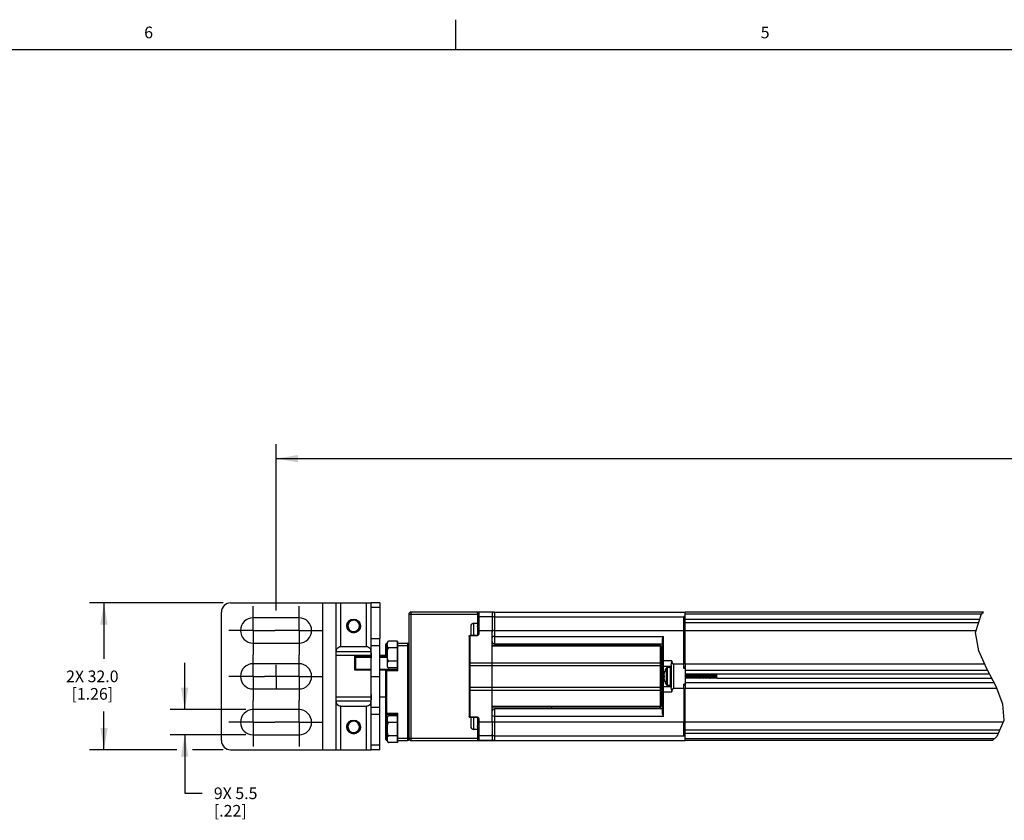
# Model space of a CAD drawing. Units: inches. Extents: x 0.5 to 65.2, y 0.5 to 33.5.
# Drawn here: x 13 to 21.4, y 26.6 to 33.5 of the extents above; entities that cross this region are included whole.
import ezdxf

# ---------------------------------------------------------------- set-up
doc = ezdxf.new("R2010")
doc.units = ezdxf.units.IN
doc.header["$LTSCALE"] = 2.42
doc.header["$MEASUREMENT"] = 0
doc.linetypes.add('CENTER', pattern=[0.6, 0.375, -0.075, 0.075, -0.075])
doc.linetypes.add('HIDDEN', pattern=[0.2, 0.1, -0.1])
doc.layers.get('0').update_dxf_attribs({"linetype": 'CONTINUOUS'})
for name, color, linetype in [('AXIS', 7, 'CONTINUOUS'), ('DEFAULT_2', 7, 'HIDDEN'), ('DRIVEN_DIMS', 7, 'CONTINUOUS')]:
    doc.layers.add(name, color=color, linetype=linetype)
doc.styles.add('TEXTSTYLE_2', font='txt', dxfattribs={"width": 0.8})
doc.dimstyles.new('DIMSTYLE_1', dxfattribs={"dimtxt": 0.1, "dimasz": 0.1875, "dimexe": 0.125, "dimexo": 0.0625, "dimgap": 0.1, "dimtad": 0, "dimtih": 1, "dimtoh": 1, "dimdec": 1, "dimzin": 4, "dimdsep": 46, "dimtxsty": 'STANDARD', "dimblk": '_FILLED', "dimblk1": '_FILLED', "dimblk2": '_FILLED', "dimcen": 0.09, "dimadec": 0, "dimazin": 0, "dimtp": 0.005, "dimtm": 0.005, "dimtfac": 1, "dimtdec": 1, "dimtofl": 0, "dimtmove": 0, "dimatfit": 3, "dimldrblk": '_FILLED', "dimfxl": 1, "dimtolj": 1, "dimtzin": 4, "dimarcsym": 0})

# ---------------------------------------------------------------- blocks, each defined once
blk = doc.blocks.new('_FILLED')
at = {"color": 0, "linetype": 'BYBLOCK'}
blk.add_solid([(0, 0), (-1, 0.167), (-1, -0.167)], dxfattribs=at)
blk = doc.blocks.new('*D17')
at = {"layer": 'DRIVEN_DIMS', "color": 7, "linetype": 'CONTINUOUS'}
for p, q in [((15.1569, 28.3879), (15.1569, 29.8153)), ((33.2913, 28.3879), (33.2913, 29.8153)), ((15.1569, 29.6903), (23.7741, 29.6903)), ((33.2913, 29.6903), (24.6741, 29.6903))]:
    blk.add_line(p, q, dxfattribs=at)
at = {"layer": 'DRIVEN_DIMS', "color": 7, "linetype": 'CONTINUOUS', "xscale": 0.1875, "yscale": 0.1875, "zscale": 0.1875, "rotation": 180}
blk.add_blockref('_FILLED', (15.1569, 29.6903), dxfattribs=at)
at = {"layer": 'DRIVEN_DIMS', "color": 7, "linetype": 'CONTINUOUS', "xscale": 0.1875, "yscale": 0.1875, "zscale": 0.1875}
blk.add_blockref('_FILLED', (33.2913, 29.6903), dxfattribs=at)
at = {"layer": 'DRIVEN_DIMS', "color": 7, "linetype": 'CONTINUOUS', "insert": (24.1741, 29.7403), "char_height": 0.1, "width": 0.7, "attachment_point": 2, "line_spacing_factor": 0.9}
blk.add_mtext('1304.8\\P[51.37]', dxfattribs=at)
blk = doc.blocks.new('*D18')
at = {"layer": 'DRIVEN_DIMS', "color": 7, "linetype": 'CONTINUOUS'}
for p, q in [((14.3733, 27.538), (14.3733, 27.938)), ((14.8976, 27.538), (14.2483, 27.538)), ((14.8976, 27.3215), (14.2483, 27.3215)), ((14.3733, 27.3215), (14.3733, 26.8207)), ((14.3733, 26.8207), (14.5233, 26.8207))]:
    blk.add_line(p, q, dxfattribs=at)
at = {"layer": 'DRIVEN_DIMS', "color": 7, "linetype": 'CONTINUOUS', "xscale": 0.1875, "yscale": 0.1875, "zscale": 0.1875}
for p, rotation in [((14.3733, 27.538), 270), ((14.3733, 27.3215), 90)]:
    blk.add_blockref('_FILLED', p, dxfattribs=dict(at, rotation=rotation))
at = {"layer": 'DRIVEN_DIMS', "color": 7, "linetype": 'CONTINUOUS', "insert": (14.6233, 26.8707), "char_height": 0.1, "width": 0.6, "attachment_point": 1, "line_spacing_factor": 0.9}
blk.add_mtext('9X 5.5\\P[.22]', dxfattribs=at)
blk = doc.blocks.new('*D19')
at = {"layer": 'DRIVEN_DIMS', "color": 7, "linetype": 'CONTINUOUS'}
for p, q in [((14.7046, 28.4533), (13.556, 28.4533)), ((13.681, 28.4533), (13.681, 27.9734)), ((13.681, 27.1935), (13.681, 27.5234)), ((14.3045, 27.1935), (13.556, 27.1935)), ((14.7046, 27.1935), (14.4394, 27.1935))]:
    blk.add_line(p, q, dxfattribs=at)
at = {"layer": 'DRIVEN_DIMS', "color": 7, "linetype": 'CONTINUOUS', "xscale": 0.1875, "yscale": 0.1875, "zscale": 0.1875}
for p, rotation in [((13.681, 28.4533), 90), ((13.681, 27.1935), 270)]:
    blk.add_blockref('_FILLED', p, dxfattribs=dict(at, rotation=rotation))
at = {"layer": 'DRIVEN_DIMS', "color": 7, "linetype": 'CONTINUOUS', "insert": (13.581, 27.8734), "char_height": 0.1, "width": 0.7, "attachment_point": 2, "line_spacing_factor": 0.9}
blk.add_mtext('2X 32.0\\P[1.26]', dxfattribs=at)

msp = doc.modelspace()

# ---------------------------------------------------------------- linework, layer by layer
at = {"color": 7, "linetype": 'CONTINUOUS'}
for p, q in [((16.6996, 33.204), (16.6996, 33.454)), ((43.2033, 33.1948), (0.7971, 33.1948)), ((14.6884, 27.2722), (14.6884, 28.3746)), ((14.7671, 28.4533), (15.9719, 28.4533)), ((15.5585, 27.1935), (15.5585, 28.4533)), ((15.6727, 27.1935), (15.6727, 28.4533)), ((15.712, 28.0793), (15.712, 28.4533)), ((15.9325, 28.0793), (15.9325, 28.4533)), ((15.9719, 28.1474), (15.9719, 28.4533)), ((16.0467, 28.4533), (15.9719, 28.4533)), ((16.0467, 28.414), (15.9719, 28.414)), ((16.0467, 28.4533), (16.0467, 28.1474)), ((16.3144, 27.2722), (16.3144, 28.3746)), ((17.029, 28.3746), (16.3144, 28.3746)), ((16.8929, 28.3743), (16.8908, 28.3736)), ((16.8951, 28.3745), (16.8929, 28.3743)), ((16.8957, 28.3746), (16.8948, 28.3745)), ((16.8951, 28.3745), (16.8948, 28.3745)), ((16.8962, 28.3746), (16.8951, 28.3745)), ((16.8951, 28.3745), (16.8951, 28.1864)), ((16.8974, 28.3746), (16.8957, 28.3746)), ((16.8974, 28.3746), (16.8972, 28.3746)), ((17.029, 28.3746), (17.029, 28.103)), ((18.6668, 28.2165), (18.6668, 28.3746)), ((21.2229, 28.3746), (18.6668, 28.3746)), ((21.2066, 28.3584), (21.2229, 28.3746)), ((16.2947, 28.3549), (16.2947, 27.2821)), ((16.8853, 28.3549), (16.2947, 28.3549)), ((16.8853, 28.3647), (16.8853, 28.258)), ((16.8855, 28.3669), (16.8855, 28.3669)), ((16.8869, 28.3701), (16.8862, 28.369)), ((16.8884, 28.3719), (16.8874, 28.3709)), ((16.8903, 28.3732), (16.889, 28.3724)), ((17.0093, 28.3342), (16.8951, 28.3342)), ((17.029, 28.3342), (18.6549, 28.3342)), ((18.6549, 28.2165), (18.6549, 28.3358)), ((18.6668, 28.3358), (18.6549, 28.3358)), ((18.6668, 28.3155), (18.6549, 28.3155)), ((18.656, 28.3116), (18.6552, 28.313)), ((21.2064, 28.3578), (18.6668, 28.3578)), ((21.1918, 28.3116), (18.6668, 28.3116)), ((21.156, 28.1991), (21.2066, 28.3584)), ((15.7756, 28.2441), (15.7762, 28.2415)), ((15.7762, 28.2415), (15.7796, 28.2336)), ((15.7796, 28.2336), (15.7844, 28.2263)), ((15.7844, 28.2263), (15.7904, 28.22)), ((15.7904, 28.22), (15.7974, 28.2149)), ((15.7974, 28.2149), (15.8052, 28.2112)), ((15.8052, 28.2112), (15.8136, 28.2088)), ((15.8136, 28.2088), (15.8223, 28.2081)), ((15.8192, 28.2084), (15.8219, 28.2081)), ((15.8219, 28.2081), (15.824, 28.2079)), ((15.824, 28.2079), (15.8257, 28.2078)), ((16.8853, 28.2516), (16.8853, 28.18)), ((16.8951, 28.2164), (17.0093, 28.2164)), ((17.0093, 27.4304), (17.0093, 28.2164)), ((17.029, 28.2165), (18.6549, 28.2165)), ((21.1826, 28.2828), (18.6668, 28.2828)), ((16.1963, 28.1241), (16.1234, 28.1241)), ((16.1963, 28.1241), (16.1963, 27.8968)), ((16.1963, 28.1241), (16.2002, 28.1195)), ((16.8124, 28.1648), (16.8124, 27.4821)), ((16.8223, 27.4722), (16.8223, 28.1746)), ((16.8754, 28.1746), (16.8223, 28.1746)), ((16.8754, 28.1709), (16.8223, 28.1709)), ((16.8754, 28.1709), (16.8754, 28.1746)), ((17.029, 28.1666), (18.4797, 28.1666)), ((18.4699, 27.5078), (18.4699, 28.1391)), ((18.4797, 27.4802), (18.4797, 28.1666)), ((21.1831, 28.0413), (21.156, 28.1991)), ((16.0979, 27.9981), (16.0979, 28.099)), ((16.0979, 28.099), (16.1097, 28.099)), ((16.1077, 27.9892), (16.1077, 28.1089)), ((16.1077, 28.1089), (16.1097, 28.1089)), ((16.1963, 28.0673), (16.1234, 28.0673)), ((16.1963, 28.0673), (16.2002, 28.065)), ((16.2002, 27.8726), (16.2002, 28.1195)), ((16.2002, 28.1089), (16.2849, 28.1089)), ((16.2002, 28.0892), (16.2947, 28.0892)), ((16.2849, 28.1089), (16.2849, 27.2722)), ((18.4502, 28.0872), (17.0093, 28.0872)), ((18.4502, 28.0819), (17.0093, 28.0819)), ((17.029, 28.103), (18.4699, 28.103)), ((18.4502, 28.0872), (18.4502, 28.103)), ((18.4502, 28.0872), (18.4502, 27.5596)), ((18.4601, 27.5675), (18.4601, 28.0793)), ((18.4699, 28.0793), (18.4601, 28.0793)), ((21.2523, 27.8886), (21.1831, 28.0413)), ((15.9705, 28.0349), (15.674, 28.0349)), ((15.8321, 27.8764), (15.8321, 27.9972)), ((15.8321, 27.9972), (15.9719, 27.9972)), ((15.841, 27.9892), (15.9719, 27.9892)), ((15.8419, 27.8839), (15.8419, 27.9846)), ((16.0467, 27.9972), (16.0986, 27.9972)), ((16.0467, 27.9892), (16.1077, 27.9892)), ((16.0979, 28.0104), (16.1097, 28.0104)), ((16.1963, 27.9536), (16.1234, 27.9536)), ((16.1963, 27.9536), (16.2002, 27.9559)), ((18.4797, 27.959), (18.5494, 27.959)), ((15.9719, 27.8764), (15.8321, 27.8764)), ((15.9719, 27.8833), (15.841, 27.8833)), ((16.1077, 27.8833), (16.0467, 27.8833)), ((16.0986, 27.8764), (16.0467, 27.8764)), ((16.0979, 27.8727), (16.098, 27.8746)), ((16.0979, 27.2821), (16.0979, 27.8726)), ((16.0979, 27.8726), (16.2002, 27.8726)), ((16.098, 27.8746), (16.0986, 27.8764)), ((16.1077, 27.8833), (16.1052, 27.8827)), ((16.1077, 27.2722), (16.1077, 27.8833)), ((16.2002, 27.8825), (16.1077, 27.8825)), ((16.1963, 27.8968), (16.1234, 27.8968)), ((16.1963, 27.8968), (16.2002, 27.9013)), ((16.8124, 27.9157), (18.4601, 27.9157)), ((16.8223, 27.9406), (18.4502, 27.9406)), ((18.4797, 27.91), (18.5447, 27.91)), ((18.5408, 27.9022), (18.5152, 27.9022)), ((18.5447, 27.8982), (18.5408, 27.9022)), ((18.5408, 27.7447), (18.5408, 27.9022)), ((18.5447, 27.9194), (18.5447, 27.7275)), ((18.6549, 27.9276), (18.5644, 27.9276)), ((18.5644, 27.9276), (18.5644, 27.7193)), ((18.6549, 27.891), (18.6549, 27.9276)), ((18.6668, 27.9028), (18.6549, 27.9028)), ((18.6668, 27.891), (18.6549, 27.891)), ((18.6668, 27.9276), (18.6668, 27.7193)), ((18.6668, 27.8757), (21.2591, 27.8757)), ((21.3322, 27.7368), (21.2523, 27.8886)), ((18.4833, 27.8398), (18.4831, 27.8367)), ((18.4831, 27.8367), (18.4833, 27.8356)), ((18.4833, 27.8112), (18.4831, 27.8102)), ((18.4831, 27.8102), (18.4833, 27.807)), ((18.4836, 27.8427), (18.4833, 27.8398)), ((18.4833, 27.8356), (18.4835, 27.8346)), ((18.4835, 27.8122), (18.4833, 27.8112)), ((18.4833, 27.807), (18.4836, 27.8041)), ((18.4835, 27.8346), (18.4837, 27.8336)), ((18.4837, 27.8132), (18.4835, 27.8122)), ((18.484, 27.8454), (18.4836, 27.8427)), ((18.4836, 27.8041), (18.484, 27.8015)), ((18.4837, 27.8336), (18.484, 27.8326)), ((18.484, 27.8143), (18.4837, 27.8132)), ((18.4845, 27.848), (18.484, 27.8454)), ((18.484, 27.8326), (18.4867, 27.8322)), ((18.4867, 27.8146), (18.484, 27.8143)), ((18.484, 27.8015), (18.4845, 27.7988)), ((18.4851, 27.8508), (18.4845, 27.848)), ((18.4845, 27.7988), (18.4851, 27.796)), ((18.4858, 27.854), (18.4851, 27.8508)), ((18.4851, 27.796), (18.4858, 27.7929)), ((18.4867, 27.8575), (18.4858, 27.854)), ((18.4858, 27.7929), (18.4867, 27.7894)), ((18.4867, 27.8586), (18.4867, 27.8575)), ((18.4867, 27.8322), (18.4867, 27.8234)), ((18.4867, 27.8234), (18.4867, 27.8146)), ((18.4867, 27.7894), (18.4867, 27.7882)), ((21.2772, 27.8411), (18.6668, 27.8411)), ((18.6681, 27.8057), (18.6678, 27.8082)), ((18.9266, 27.8057), (18.9266, 27.8234)), ((18.9384, 27.8057), (18.9384, 27.8411)), ((21.2959, 27.8057), (18.9384, 27.8057)), ((16.8124, 27.7311), (18.4601, 27.7311)), ((16.8223, 27.7062), (18.4502, 27.7062)), ((18.4797, 27.7368), (18.5447, 27.7368)), ((18.5408, 27.7447), (18.5152, 27.7447)), ((18.5447, 27.7486), (18.5408, 27.7447)), ((18.6549, 27.7193), (18.5644, 27.7193)), ((18.6668, 27.7559), (18.6549, 27.7559)), ((18.6549, 27.7193), (18.6549, 27.7559)), ((18.6668, 27.7441), (18.6549, 27.7441)), ((18.6668, 27.7711), (21.3141, 27.7711)), ((21.3914, 27.5857), (21.3322, 27.7368)), ((18.5494, 27.6878), (18.4797, 27.6878)), ((15.9705, 27.612), (15.674, 27.612)), ((15.712, 27.1935), (15.712, 27.5675)), ((15.9325, 27.1935), (15.9325, 27.5675)), ((18.4502, 27.5649), (17.0093, 27.5649)), ((18.4502, 27.5596), (17.0093, 27.5596)), ((17.029, 27.5439), (17.029, 27.2722)), ((18.4699, 27.5439), (17.029, 27.5439)), ((17.5211, 27.5439), (17.5211, 27.5596)), ((18.4502, 27.5439), (18.4502, 27.5596)), ((18.4699, 27.5675), (18.4601, 27.5675)), ((21.4008, 27.4479), (21.3914, 27.5857)), ((15.9719, 27.1935), (15.9719, 27.4995)), ((16.0467, 27.1935), (16.0467, 27.4995)), ((16.0979, 27.5085), (16.2002, 27.5085)), ((16.1077, 27.4986), (16.2002, 27.4986)), ((16.1963, 27.4843), (16.1234, 27.4843)), ((16.1963, 27.4843), (16.1963, 27.257)), ((16.1963, 27.4843), (16.2002, 27.4798)), ((16.2002, 27.2616), (16.2002, 27.5085)), ((16.8223, 27.4759), (16.8754, 27.4759)), ((16.8223, 27.4722), (16.8754, 27.4722)), ((16.8754, 27.4759), (16.8754, 27.4722)), ((16.8853, 27.4668), (16.8853, 27.3952)), ((16.8951, 27.4604), (16.8951, 27.2723)), ((18.4797, 27.4802), (17.029, 27.4802)), ((21.3426, 27.3102), (21.4008, 27.4479)), ((15.7756, 27.378), (15.7762, 27.3754)), ((15.7762, 27.3754), (15.7796, 27.3674)), ((15.7796, 27.3674), (15.7844, 27.3602)), ((16.0979, 27.3707), (16.1097, 27.3707)), ((16.1963, 27.4275), (16.1234, 27.4275)), ((16.1963, 27.4275), (16.2002, 27.4252)), ((16.8853, 27.3888), (16.8853, 27.2821)), ((17.0093, 27.4304), (16.8951, 27.4304)), ((18.6549, 27.4303), (17.029, 27.4303)), ((18.6549, 27.311), (18.6549, 27.4303)), ((18.6668, 27.2722), (18.6668, 27.4303)), ((18.6668, 27.3641), (21.3654, 27.3641)), ((15.7844, 27.3602), (15.7904, 27.3539)), ((15.7904, 27.3539), (15.7974, 27.3488)), ((15.7974, 27.3488), (15.8052, 27.345)), ((15.8052, 27.345), (15.8136, 27.3427)), ((15.8136, 27.3427), (15.8223, 27.3419)), ((15.8192, 27.3422), (15.8219, 27.342)), ((15.8219, 27.342), (15.824, 27.3418)), ((15.824, 27.3418), (15.8257, 27.3417)), ((16.0979, 27.2821), (16.1097, 27.2821)), ((16.1963, 27.3138), (16.1234, 27.3138)), ((16.1963, 27.3138), (16.2002, 27.3161)), ((16.8853, 27.2919), (16.2002, 27.2919)), ((16.8855, 27.2799), (16.8855, 27.2799)), ((16.8869, 27.2768), (16.8862, 27.2779)), ((17.0093, 27.3126), (16.8951, 27.3126)), ((17.029, 27.3126), (18.6549, 27.3126)), ((18.6668, 27.3313), (18.6549, 27.3313)), ((18.6668, 27.311), (18.6549, 27.311)), ((18.6598, 27.3352), (18.6606, 27.3339)), ((18.6608, 27.3336), (18.6606, 27.3339)), ((18.6628, 27.3336), (18.6608, 27.3336)), ((18.6623, 27.3344), (18.6621, 27.3352)), ((18.6628, 27.3336), (18.6623, 27.3344)), ((18.6631, 27.3339), (18.6628, 27.3336)), ((18.6631, 27.3339), (18.6639, 27.3352)), ((18.6668, 27.3352), (21.3532, 27.3352)), ((21.3196, 27.2891), (18.6668, 27.2891)), ((21.3013, 27.2722), (21.3426, 27.3102)), ((14.7671, 27.1935), (15.9719, 27.1935)), ((16.0467, 27.2329), (15.9719, 27.2329)), ((16.0467, 27.1935), (15.9719, 27.1935)), ((16.1097, 27.2722), (16.1077, 27.2722)), ((16.1963, 27.257), (16.1234, 27.257)), ((16.1963, 27.257), (16.2002, 27.2616)), ((16.2002, 27.2722), (16.2849, 27.2722)), ((16.3144, 27.2722), (17.029, 27.2722)), ((16.8884, 27.275), (16.8874, 27.276)), ((16.8903, 27.2736), (16.889, 27.2744)), ((16.8929, 27.2725), (16.8908, 27.2733)), ((16.8951, 27.2723), (16.8929, 27.2725)), ((16.8951, 27.2723), (16.8948, 27.2723)), ((16.8948, 27.2723), (16.8957, 27.2723)), ((16.8951, 27.2723), (16.8966, 27.2723)), ((16.8968, 27.2723), (16.8983, 27.2722)), ((21.3013, 27.2722), (18.6668, 27.2722))]:
    msp.add_line(p, q, dxfattribs=at)
for points in [[(16.8853, 28.3647), (16.8855, 28.3669), (16.8862, 28.369), (16.8874, 28.3709), (16.889, 28.3724), (16.8909, 28.3736), (16.893, 28.3743), (16.8948, 28.3745)], [(15.7732, 28.2637), (15.7752, 28.2732), (15.7789, 28.2821), (15.7844, 28.2903), (15.7913, 28.2972), (15.7995, 28.3027), (15.8087, 28.3066), (15.8185, 28.3086), (15.8285, 28.3088), (15.8385, 28.307), (15.8479, 28.3033), (15.8566, 28.2979), (15.8641, 28.2909), (15.8702, 28.2826), (15.8746, 28.2732), (15.8772, 28.2631)], [(16.8951, 28.3342), (16.8929, 28.3341), (16.8908, 28.3335), (16.889, 28.3327), (16.8874, 28.3316), (16.8862, 28.3303), (16.8855, 28.3288), (16.8853, 28.3273)], [(17.029, 28.3342), (17.0229, 28.3336), (17.0174, 28.3316), (17.013, 28.3285), (17.0102, 28.3246), (17.0093, 28.3203)], [(18.6556, 28.3116), (18.6554, 28.3125), (18.6552, 28.313)], [(15.7665, 28.2384), (15.772, 28.229), (15.7791, 28.221), (15.7874, 28.2146), (15.7966, 28.21), (15.8063, 28.2073), (15.8161, 28.2066), (15.8257, 28.2078)], [(15.7749, 28.2447), (15.7731, 28.2541), (15.7732, 28.2637)], [(15.7749, 28.2447), (15.7755, 28.2431), (15.7762, 28.2415)], [(15.8772, 28.2631), (15.8778, 28.2526), (15.8765, 28.2422), (15.8731, 28.2321), (15.868, 28.2228), (15.8611, 28.2146), (15.8529, 28.2077), (15.8434, 28.2026), (15.8331, 28.1992), (15.8223, 28.1978)], [(16.8951, 28.2164), (16.8929, 28.2163), (16.8908, 28.2157), (16.889, 28.2149), (16.8874, 28.2138), (16.8862, 28.2125), (16.8855, 28.211), (16.8853, 28.2095)], [(17.029, 28.2165), (17.0229, 28.2158), (17.0174, 28.2138), (17.013, 28.2108), (17.0102, 28.2069), (17.0093, 28.2026)], [(16.8124, 28.1648), (16.8126, 28.1668), (16.8132, 28.1686), (16.8142, 28.1704), (16.8155, 28.1719), (16.8171, 28.1732), (16.819, 28.1741), (16.8212, 28.1746), (16.8223, 28.1746)], [(16.8223, 28.1709), (16.8201, 28.1708), (16.818, 28.1703), (16.8161, 28.1696), (16.8146, 28.1686), (16.8134, 28.1675), (16.8127, 28.1661), (16.8124, 28.1648)], [(16.8951, 28.1864), (16.8948, 28.1838), (16.8939, 28.1812), (16.8924, 28.1787), (16.8904, 28.1765), (16.888, 28.1746), (16.8852, 28.173), (16.882, 28.1719), (16.8787, 28.1712), (16.8754, 28.1709)], [(16.8853, 28.18), (16.8852, 28.1797), (16.885, 28.179), (16.8845, 28.1782), (16.8835, 28.1772), (16.8822, 28.1763), (16.8806, 28.1756), (16.8787, 28.175), (16.8767, 28.1747), (16.8754, 28.1746)], [(16.8951, 28.1864), (16.8929, 28.1863), (16.8908, 28.1858), (16.889, 28.185), (16.8874, 28.184), (16.8862, 28.1828), (16.8855, 28.1814), (16.8853, 28.18)], [(17.029, 28.1666), (17.0229, 28.166), (17.0174, 28.1643), (17.013, 28.1616), (17.0102, 28.1582), (17.0093, 28.1545)], [(18.4699, 28.1391), (18.4706, 28.1455), (18.4727, 28.1525), (18.4758, 28.1596), (18.4797, 28.1666)], [(15.6727, 27.9801), (15.6727, 28.0014), (15.673, 28.0201), (15.6741, 28.0363), (15.6766, 28.0499), (15.6809, 28.0609), (15.687, 28.0693), (15.6946, 28.075), (15.7032, 28.0783), (15.712, 28.0793)], [(15.9325, 28.0793), (15.9414, 28.0783), (15.9499, 28.075), (15.9575, 28.0693), (15.9636, 28.0609), (15.9679, 28.0499), (15.9704, 28.0363), (15.9715, 28.0201), (15.9718, 28.0014), (15.9719, 27.9801)], [(18.4601, 28.0774), (18.4596, 28.0788), (18.4582, 28.0801), (18.456, 28.0811), (18.4532, 28.0817), (18.4502, 28.0819)], [(15.841, 27.9892), (15.8393, 27.9922), (15.8371, 27.9946), (15.8346, 27.9962), (15.8321, 27.9972)], [(15.841, 27.9892), (15.8415, 27.9878), (15.8418, 27.9862), (15.8419, 27.9846)], [(16.0986, 27.9972), (16.098, 27.9976), (16.0979, 27.9981)], [(16.0986, 27.9972), (16.0996, 27.9964), (16.1011, 27.9952), (16.103, 27.9936), (16.1052, 27.9916), (16.1077, 27.9892)], [(18.4699, 27.9566), (18.4706, 27.9575), (18.4728, 27.9583), (18.476, 27.9588), (18.4797, 27.959)], [(18.5447, 27.9194), (18.5454, 27.9246), (18.5471, 27.931), (18.5491, 27.9383), (18.5503, 27.9459), (18.5503, 27.9528), (18.5494, 27.959)], [(18.5494, 27.959), (18.5504, 27.9544), (18.5515, 27.9503), (18.5525, 27.9466), (18.5536, 27.9433), (18.5546, 27.9403), (18.5557, 27.9376), (18.5569, 27.9351), (18.5581, 27.9328), (18.5594, 27.9309), (18.5608, 27.9293), (18.5625, 27.928), (18.5644, 27.9276)], [(15.8321, 27.8764), (15.8346, 27.8788), (15.8371, 27.8808), (15.8393, 27.8824), (15.841, 27.8833)], [(15.8419, 27.8839), (15.8418, 27.8837), (15.8415, 27.8835), (15.841, 27.8833)], [(16.1052, 27.8827), (16.103, 27.8817), (16.1011, 27.8802), (16.0996, 27.8785), (16.0986, 27.8764)], [(16.8223, 27.9406), (16.8201, 27.9406), (16.818, 27.9404), (16.8161, 27.9402), (16.8146, 27.9399), (16.8134, 27.9395), (16.8127, 27.939), (16.8124, 27.9386)], [(18.4601, 27.9386), (18.4596, 27.9392), (18.4582, 27.9398), (18.456, 27.9402), (18.4533, 27.9405), (18.4502, 27.9406)], [(18.6678, 27.8082), (18.6673, 27.8137), (18.6668, 27.8197)], [(18.6731, 27.8159), (18.6722, 27.831), (18.6717, 27.8383), (18.6715, 27.8411)], [(18.6738, 27.8057), (18.6736, 27.8084), (18.6731, 27.8159)], [(18.6758, 27.8057), (18.6754, 27.8121), (18.6749, 27.8191), (18.6744, 27.8262), (18.674, 27.8332), (18.6735, 27.8398), (18.6734, 27.8411)], [(18.6802, 27.8305), (18.6797, 27.8363), (18.6792, 27.8411)], [(18.6826, 27.8057), (18.6824, 27.8071), (18.6819, 27.8124), (18.6813, 27.8183), (18.6802, 27.8305)], [(18.6815, 27.8305), (18.681, 27.8363), (18.6805, 27.8411)], [(18.6839, 27.8057), (18.6837, 27.8071), (18.6832, 27.8124), (18.6826, 27.8183), (18.6815, 27.8305)], [(18.6872, 27.8411), (18.6875, 27.8376), (18.688, 27.8303), (18.6889, 27.8153)], [(18.6889, 27.8153), (18.6894, 27.8079), (18.6896, 27.8057)], [(18.6909, 27.8158), (18.6899, 27.831), (18.6894, 27.8383), (18.6892, 27.8411)], [(18.6916, 27.8057), (18.6914, 27.8085), (18.6909, 27.8158)], [(18.6972, 27.8169), (18.6961, 27.8291), (18.6956, 27.835), (18.695, 27.8403), (18.6949, 27.8411)], [(18.6985, 27.8169), (18.6974, 27.8291), (18.6969, 27.835), (18.6963, 27.8403), (18.6962, 27.8411)], [(18.6983, 27.8057), (18.6983, 27.8059), (18.6977, 27.8111), (18.6972, 27.8169)], [(18.6996, 27.8057), (18.6996, 27.8059), (18.699, 27.8111), (18.6985, 27.8169)], [(18.703, 27.8411), (18.7032, 27.8385), (18.7037, 27.831)], [(18.7037, 27.831), (18.7046, 27.8158), (18.7051, 27.8085), (18.7053, 27.8057)], [(18.7066, 27.8158), (18.7056, 27.831), (18.7051, 27.8383), (18.7049, 27.8411)], [(18.7073, 27.8057), (18.7071, 27.8085), (18.7066, 27.8158)], [(18.7141, 27.8057), (18.7136, 27.8099), (18.7131, 27.8156), (18.7125, 27.8216), (18.712, 27.8278), (18.7114, 27.8337), (18.7109, 27.8391), (18.7106, 27.8411)], [(18.7154, 27.8057), (18.7149, 27.8099), (18.7144, 27.8156), (18.7138, 27.8216), (18.7133, 27.8278), (18.7127, 27.8337), (18.7122, 27.8391), (18.7119, 27.8411)], [(18.7187, 27.8411), (18.7189, 27.8383), (18.7194, 27.831)], [(18.7194, 27.831), (18.7204, 27.8158), (18.7209, 27.8085), (18.7211, 27.8057)], [(18.7224, 27.8158), (18.7214, 27.831), (18.7209, 27.8383), (18.7207, 27.8411)], [(18.7231, 27.8057), (18.7229, 27.8085), (18.7224, 27.8158)], [(18.7298, 27.8057), (18.7295, 27.8087), (18.7289, 27.8142), (18.7284, 27.8202), (18.7278, 27.8264), (18.7273, 27.8324), (18.7268, 27.8379), (18.7264, 27.8411)], [(18.7311, 27.8057), (18.7308, 27.8087), (18.7302, 27.8142), (18.7297, 27.8202), (18.7291, 27.8264), (18.7286, 27.8324), (18.7281, 27.8379), (18.7277, 27.8411)], [(18.7345, 27.8411), (18.7347, 27.8383), (18.7352, 27.8308)], [(18.7352, 27.8308), (18.7361, 27.8157), (18.7366, 27.8085), (18.7368, 27.8057)], [(18.7381, 27.8158), (18.7371, 27.831), (18.7366, 27.8383), (18.7364, 27.8411)], [(18.7388, 27.8057), (18.7386, 27.8085), (18.7381, 27.8158)], [(18.7456, 27.8057), (18.7454, 27.8075), (18.7448, 27.8129), (18.7443, 27.8188), (18.7437, 27.8249), (18.7432, 27.831), (18.7426, 27.8367), (18.7421, 27.8411)], [(18.7469, 27.8057), (18.7467, 27.8075), (18.7461, 27.8129), (18.7456, 27.8188), (18.745, 27.8249), (18.7445, 27.831), (18.7439, 27.8367), (18.7434, 27.8411)], [(18.7502, 27.8411), (18.7504, 27.8382), (18.7509, 27.8308)], [(18.7509, 27.8308), (18.7519, 27.8157), (18.7524, 27.8084), (18.7526, 27.8057)], [(18.7539, 27.8158), (18.7529, 27.831), (18.7524, 27.8383), (18.7522, 27.8411)], [(18.7546, 27.8057), (18.7543, 27.8085), (18.7539, 27.8158)], [(18.7601, 27.8174), (18.759, 27.8296), (18.7585, 27.8355), (18.758, 27.8407), (18.7579, 27.8411)], [(18.7614, 27.8174), (18.7603, 27.8296), (18.7598, 27.8355), (18.7593, 27.8407), (18.7592, 27.8411)], [(18.7613, 27.8057), (18.7612, 27.8063), (18.7607, 27.8116), (18.7601, 27.8174)], [(18.7626, 27.8057), (18.7625, 27.8063), (18.762, 27.8116), (18.7614, 27.8174)], [(18.766, 27.8411), (18.7662, 27.8384), (18.7667, 27.8311), (18.7676, 27.816)], [(18.7676, 27.816), (18.7681, 27.8086), (18.7683, 27.8057)], [(18.7696, 27.8158), (18.7686, 27.831), (18.7681, 27.8383), (18.7679, 27.8411)], [(18.7703, 27.8057), (18.7701, 27.8085), (18.7696, 27.8158)], [(18.7771, 27.8057), (18.7766, 27.8103), (18.776, 27.8161), (18.7755, 27.8221), (18.7749, 27.8283), (18.7744, 27.8342), (18.7738, 27.8396), (18.7736, 27.8411)], [(18.7784, 27.8057), (18.7779, 27.8103), (18.7773, 27.8161), (18.7768, 27.8221), (18.7762, 27.8283), (18.7757, 27.8342), (18.7751, 27.8396), (18.7749, 27.8411)], [(18.7817, 27.8411), (18.7819, 27.8384), (18.7824, 27.8311), (18.7834, 27.8161)], [(18.7834, 27.8161), (18.7839, 27.8086), (18.7841, 27.8057)], [(18.7854, 27.8158), (18.7844, 27.831), (18.7839, 27.8383), (18.7837, 27.8411)], [(18.786, 27.8057), (18.7858, 27.8085), (18.7854, 27.8158)], [(18.7928, 27.8057), (18.7924, 27.8091), (18.7919, 27.8147), (18.7913, 27.8207), (18.7908, 27.8269), (18.7902, 27.8328), (18.7897, 27.8384), (18.7894, 27.8411)], [(18.7941, 27.8057), (18.7937, 27.8091), (18.7932, 27.8147), (18.7926, 27.8207), (18.7921, 27.8269), (18.7915, 27.8328), (18.791, 27.8384), (18.7907, 27.8411)], [(18.7975, 27.8411), (18.7977, 27.8383), (18.7981, 27.831)], [(18.7981, 27.831), (18.7991, 27.8158), (18.7996, 27.8085), (18.7998, 27.8057)], [(18.8011, 27.8158), (18.8001, 27.831), (18.7996, 27.8383), (18.7994, 27.8411)], [(18.8018, 27.8057), (18.8016, 27.8085), (18.8011, 27.8158)], [(18.8086, 27.8057), (18.8083, 27.8079), (18.8078, 27.8134), (18.8072, 27.8193), (18.8067, 27.8255), (18.8061, 27.8315), (18.8056, 27.8372), (18.8051, 27.8411)], [(18.8099, 27.8057), (18.8096, 27.8079), (18.8091, 27.8134), (18.8085, 27.8193), (18.808, 27.8255), (18.8074, 27.8315), (18.8069, 27.8372), (18.8064, 27.8411)], [(18.8132, 27.8411), (18.8134, 27.8383), (18.8139, 27.831), (18.8149, 27.8159)], [(18.8149, 27.8159), (18.8154, 27.8084), (18.8156, 27.8057)], [(18.8168, 27.8158), (18.8159, 27.831), (18.8154, 27.8383), (18.8152, 27.8411)], [(18.8175, 27.8057), (18.8173, 27.8085), (18.8168, 27.8158)], [(18.822, 27.8301), (18.8214, 27.8359), (18.8209, 27.8411), (18.8209, 27.8411)], [(18.8243, 27.8057), (18.8242, 27.8067), (18.8236, 27.8121), (18.8231, 27.8179), (18.822, 27.8301)], [(18.8233, 27.8301), (18.8227, 27.8359), (18.8222, 27.8411), (18.8222, 27.8411)], [(18.8256, 27.8057), (18.8255, 27.8067), (18.8249, 27.8121), (18.8244, 27.8179), (18.8233, 27.8301)], [(18.8289, 27.8411), (18.8291, 27.8385), (18.8296, 27.831)], [(18.8296, 27.831), (18.8306, 27.8158), (18.8311, 27.8084), (18.8313, 27.8057)], [(18.8326, 27.8158), (18.8316, 27.831), (18.8311, 27.8383), (18.8309, 27.8411)], [(18.8333, 27.8057), (18.8331, 27.8085), (18.8326, 27.8158)], [(18.839, 27.8165), (18.8379, 27.8288), (18.8373, 27.8346), (18.8368, 27.84), (18.8366, 27.8411)], [(18.8403, 27.8165), (18.8392, 27.8288), (18.8386, 27.8346), (18.8381, 27.84), (18.8379, 27.8411)], [(18.84, 27.8057), (18.8395, 27.8108), (18.839, 27.8165)], [(18.8413, 27.8057), (18.8408, 27.8108), (18.8403, 27.8165)], [(18.8447, 27.8411), (18.8449, 27.8384), (18.8454, 27.831)], [(18.8454, 27.831), (18.8464, 27.8159), (18.8469, 27.8086), (18.8471, 27.8057)], [(18.8483, 27.8158), (18.8474, 27.831), (18.8469, 27.8383), (18.8467, 27.8411)], [(18.849, 27.8057), (18.8488, 27.8085), (18.8483, 27.8158)], [(18.8558, 27.8057), (18.8554, 27.8095), (18.8548, 27.8152), (18.8543, 27.8212), (18.8537, 27.8274), (18.8532, 27.8333), (18.8526, 27.8388), (18.8524, 27.8411)], [(18.8571, 27.8057), (18.8567, 27.8095), (18.8561, 27.8152), (18.8556, 27.8212), (18.855, 27.8274), (18.8545, 27.8333), (18.8539, 27.8388), (18.8537, 27.8411)], [(18.8604, 27.8411), (18.8606, 27.8383), (18.8611, 27.8309)], [(18.8611, 27.8309), (18.8621, 27.8158), (18.8626, 27.8086), (18.8628, 27.8057)], [(18.8641, 27.8158), (18.8631, 27.831), (18.8626, 27.8383), (18.8624, 27.8411)], [(18.8648, 27.8057), (18.8646, 27.8085), (18.8641, 27.8158)], [(18.8716, 27.8057), (18.8713, 27.8083), (18.8707, 27.8138), (18.8702, 27.8198), (18.8696, 27.826), (18.8691, 27.832), (18.8685, 27.8376), (18.8681, 27.8411)], [(18.8729, 27.8057), (18.8726, 27.8083), (18.872, 27.8138), (18.8715, 27.8198), (18.8709, 27.826), (18.8704, 27.832), (18.8698, 27.8376), (18.8694, 27.8411)], [(18.8762, 27.8411), (18.8764, 27.8383), (18.8769, 27.831)], [(18.8769, 27.831), (18.8779, 27.8158), (18.8784, 27.8085), (18.8786, 27.8057)], [(18.8798, 27.8158), (18.8789, 27.831), (18.8784, 27.8383), (18.8782, 27.8411)], [(18.8805, 27.8057), (18.8803, 27.8085), (18.8798, 27.8158)], [(18.8873, 27.8057), (18.8871, 27.8072), (18.8866, 27.8125), (18.886, 27.8184), (18.8855, 27.8246), (18.8849, 27.8306), (18.8844, 27.8364), (18.8839, 27.8411)], [(18.8886, 27.8057), (18.8884, 27.8072), (18.8879, 27.8125), (18.8873, 27.8184), (18.8868, 27.8246), (18.8862, 27.8306), (18.8857, 27.8364), (18.8852, 27.8411)], [(18.8919, 27.8411), (18.8921, 27.8383), (18.8926, 27.831)], [(18.8926, 27.831), (18.8936, 27.8159), (18.8941, 27.8085), (18.8943, 27.8057)], [(18.8956, 27.8158), (18.8946, 27.831), (18.8941, 27.8383), (18.8939, 27.8411)], [(18.8963, 27.8057), (18.8961, 27.8085), (18.8956, 27.8158)], [(18.9019, 27.817), (18.9008, 27.8293), (18.9003, 27.8351), (18.8997, 27.8404), (18.8996, 27.8411)], [(18.9032, 27.817), (18.9021, 27.8293), (18.9016, 27.8351), (18.901, 27.8404), (18.9009, 27.8411)], [(18.903, 27.8057), (18.903, 27.806), (18.9025, 27.8112), (18.9019, 27.817)], [(18.9043, 27.8057), (18.9043, 27.806), (18.9038, 27.8112), (18.9032, 27.817)], [(18.9077, 27.8411), (18.9079, 27.8384), (18.9084, 27.8312), (18.9093, 27.8161)], [(18.9093, 27.8161), (18.9098, 27.8087), (18.9101, 27.8057)], [(18.9113, 27.8158), (18.9104, 27.831), (18.9099, 27.8383), (18.9097, 27.8411)], [(18.912, 27.8057), (18.9118, 27.8085), (18.9113, 27.8158)], [(18.9188, 27.8057), (18.9183, 27.81), (18.9178, 27.8157), (18.9172, 27.8217), (18.9167, 27.8279), (18.9161, 27.8338), (18.9156, 27.8392), (18.9154, 27.8411)], [(18.9201, 27.8057), (18.9196, 27.81), (18.9191, 27.8157), (18.9185, 27.8217), (18.918, 27.8279), (18.9174, 27.8338), (18.9169, 27.8392), (18.9167, 27.8411)], [(18.9251, 27.8158), (18.9241, 27.831), (18.9236, 27.8384), (18.9234, 27.8411)], [(18.9258, 27.8057), (18.9256, 27.8085), (18.9251, 27.8158)], [(18.9254, 27.8411), (18.9256, 27.8388), (18.9261, 27.8313), (18.9266, 27.8234)], [(18.9266, 27.8234), (18.9278, 27.816), (18.9289, 27.8093), (18.9297, 27.8057)], [(18.9345, 27.8057), (18.9341, 27.8094), (18.9336, 27.815), (18.933, 27.821), (18.9325, 27.8271), (18.932, 27.8331), (18.9314, 27.8385), (18.9311, 27.8411)], [(18.9347, 27.8169), (18.9337, 27.8288), (18.9331, 27.8346), (18.9326, 27.8398), (18.9324, 27.8411)], [(18.9344, 27.8411), (18.9344, 27.8399), (18.9348, 27.834)], [(18.9358, 27.8057), (18.9358, 27.8061), (18.9353, 27.8112), (18.9347, 27.8169)], [(18.9348, 27.834), (18.9354, 27.8218), (18.9357, 27.8157), (18.9361, 27.81), (18.9364, 27.8057)], [(16.8223, 27.7062), (16.8201, 27.7063), (16.818, 27.7064), (16.8161, 27.7067), (16.8146, 27.707), (16.8134, 27.7074), (16.8127, 27.7078), (16.8124, 27.7083)], [(18.4601, 27.7083), (18.4596, 27.7076), (18.4582, 27.7071), (18.456, 27.7066), (18.4533, 27.7063), (18.4502, 27.7062)], [(18.5494, 27.6878), (18.5503, 27.6941), (18.5503, 27.7013), (18.549, 27.7088), (18.547, 27.716), (18.5454, 27.7223), (18.5447, 27.7275)], [(18.5644, 27.7193), (18.5624, 27.7187), (18.5605, 27.7173), (18.5589, 27.7153), (18.5575, 27.713), (18.5562, 27.7103), (18.555, 27.7074), (18.5538, 27.7041), (18.5526, 27.7006), (18.5515, 27.6967), (18.5504, 27.6925), (18.5494, 27.6878)], [(15.712, 27.5675), (15.7032, 27.5686), (15.6946, 27.5718), (15.687, 27.5776), (15.6809, 27.5859), (15.6766, 27.597), (15.6741, 27.6106), (15.673, 27.6267), (15.6727, 27.6454), (15.6727, 27.6668)], [(15.9719, 27.6668), (15.9718, 27.6454), (15.9715, 27.6267), (15.9704, 27.6106), (15.9679, 27.597), (15.9636, 27.5859), (15.9575, 27.5776), (15.9499, 27.5718), (15.9414, 27.5686), (15.9325, 27.5675)], [(18.4699, 27.6902), (18.4706, 27.6893), (18.4728, 27.6885), (18.476, 27.688), (18.4797, 27.6878)], [(18.4601, 27.5695), (18.4596, 27.5681), (18.4582, 27.5668), (18.456, 27.5658), (18.4532, 27.5651), (18.4502, 27.5649)], [(16.8124, 27.4821), (16.8126, 27.4801), (16.8132, 27.4782), (16.8142, 27.4765), (16.8155, 27.4749), (16.8171, 27.4737), (16.819, 27.4727), (16.8212, 27.4723), (16.8223, 27.4722)], [(16.8223, 27.4759), (16.8201, 27.4761), (16.818, 27.4765), (16.8161, 27.4772), (16.8146, 27.4782), (16.8134, 27.4794), (16.8127, 27.4807), (16.8124, 27.4821)], [(16.8754, 27.4759), (16.8787, 27.4757), (16.882, 27.475), (16.8852, 27.4738), (16.888, 27.4723), (16.8904, 27.4704), (16.8924, 27.4682), (16.8939, 27.4657), (16.8948, 27.4631), (16.8951, 27.4604)], [(16.8754, 27.4722), (16.8766, 27.4722), (16.8786, 27.4719), (16.8805, 27.4713), (16.8821, 27.4705), (16.8835, 27.4696), (16.8844, 27.4687), (16.885, 27.4678), (16.8852, 27.4672), (16.8853, 27.4668)], [(16.8951, 27.4604), (16.8929, 27.4606), (16.8908, 27.4611), (16.889, 27.4618), (16.8874, 27.4628), (16.8862, 27.4641), (16.8855, 27.4654), (16.8853, 27.4668)], [(17.029, 27.4802), (17.0229, 27.4808), (17.0174, 27.4825), (17.013, 27.4852), (17.0102, 27.4886), (17.0093, 27.4924)], [(18.4797, 27.4802), (18.4758, 27.4873), (18.4727, 27.4944), (18.4706, 27.5013), (18.4699, 27.5078)], [(15.7665, 27.3722), (15.772, 27.3629), (15.7791, 27.3549), (15.7874, 27.3485), (15.7966, 27.3439), (15.8063, 27.3412), (15.8161, 27.3405), (15.8257, 27.3417)], [(15.7749, 27.3786), (15.7731, 27.388), (15.7732, 27.3976)], [(15.7732, 27.3976), (15.7752, 27.407), (15.7789, 27.416), (15.7844, 27.4241), (15.7913, 27.4311), (15.7995, 27.4366), (15.8087, 27.4404), (15.8185, 27.4425), (15.8285, 27.4426), (15.8385, 27.4409), (15.8479, 27.4372), (15.8566, 27.4318), (15.8641, 27.4248), (15.8702, 27.4164), (15.8746, 27.407), (15.8772, 27.3969)], [(15.7749, 27.3786), (15.7755, 27.377), (15.7762, 27.3754)], [(15.8772, 27.3969), (15.8778, 27.3865), (15.8765, 27.376), (15.8731, 27.366), (15.868, 27.3567), (15.8611, 27.3484), (15.8529, 27.3416), (15.8434, 27.3364), (15.8331, 27.3331), (15.8223, 27.3317)], [(16.8951, 27.4304), (16.8929, 27.4306), (16.8908, 27.4311), (16.889, 27.4319), (16.8874, 27.433), (16.8862, 27.4343), (16.8855, 27.4358), (16.8853, 27.4374)], [(17.029, 27.4303), (17.0229, 27.431), (17.0174, 27.433), (17.013, 27.4361), (17.0102, 27.44), (17.0093, 27.4443)], [(16.8951, 27.3126), (16.8929, 27.3128), (16.8908, 27.3133), (16.889, 27.3141), (16.8874, 27.3152), (16.8862, 27.3166), (16.8855, 27.318), (16.8853, 27.3196)], [(16.8853, 27.2821), (16.8855, 27.2799), (16.8862, 27.2778), (16.8874, 27.276), (16.889, 27.2744), (16.8909, 27.2732), (16.893, 27.2725), (16.8948, 27.2723)], [(17.029, 27.3126), (17.0229, 27.3133), (17.0174, 27.3153), (17.013, 27.3183), (17.0102, 27.3222), (17.0093, 27.3265)], [(18.6606, 27.3339), (18.6604, 27.3344), (18.6602, 27.3352)], [(16.8957, 27.2723), (16.8973, 27.2722), (16.8983, 27.2722)]]:
    msp.add_lwpolyline(points, dxfattribs=at)
for centre in [(15.8223, 28.2565), (15.8223, 27.3904)]:
    msp.add_circle(centre, 0.0587, dxfattribs=at)
for centre, radius, start, end in [((14.7671, 28.3746), 0.0787, 90, 180), ((16.3144, 28.3549), 0.0197, 90, 180), ((17.029, 28.3549), 0.0197, 90, 180), ((15.8223, 28.2565), 0.0488, 274.07392, 193.92608), ((17.029, 28.1226), 0.0197, 180, 270), ((16.1077, 28.099), 0.00984, 90, 180), ((16.2849, 28.099), 0.00984, 0, 90), ((18.4502, 28.0774), 0.00984, 0, 90), ((16.1077, 27.8726), 0.00984, 90, 180), ((18.4797, 27.9199), 0.00984, 180, 270), ((18.6077, 27.8234), 0.126, 144.1117, 163.77819), ((18.6077, 27.8234), 0.126, 196.22181, 215.8883), ((18.4797, 27.727), 0.00984, 90, 180), ((17.029, 27.5242), 0.0197, 90, 180), ((18.4502, 27.5695), 0.00984, 270, 360), ((16.1077, 27.5085), 0.00984, 180, 270), ((15.8223, 27.3904), 0.0488, 274.07392, 193.92608), ((16.1077, 27.2821), 0.00984, 180, 270), ((16.2849, 27.2821), 0.00984, 270, 360), ((16.3144, 27.2919), 0.0197, 180, 270), ((17.029, 27.2919), 0.0197, 180, 270), ((14.7671, 27.2722), 0.0787, 180, 270)]:
    msp.add_arc(centre, radius, start, end, dxfattribs=at)
at = {"layer": 'AXIS', "color": 7, "linetype": 'CENTER'}
for p, q in [((14.9601, 28.2171), (14.9601, 28.4254)), ((15.3538, 28.2171), (15.3538, 28.4254)), ((14.9601, 28.2171), (14.7518, 28.2171)), ((14.9601, 28.2171), (14.9601, 28.0089)), ((14.9601, 28.2171), (15.1455, 28.2171)), ((15.3538, 28.2171), (15.1455, 28.2171)), ((15.3538, 28.2171), (15.3538, 28.0089)), ((15.3538, 28.2171), (15.562, 28.2171)), ((14.9601, 27.8234), (14.9601, 28.0089)), ((15.3538, 27.8234), (15.3538, 28.0089)), ((15.1569, 27.8234), (15.1569, 27.9234)), ((14.9601, 27.8234), (14.7518, 27.8234)), ((14.9601, 27.8234), (14.9601, 27.6152)), ((14.9601, 27.8234), (15.0569, 27.8234)), ((15.1455, 27.8234), (15.0569, 27.8234)), ((15.3538, 27.8234), (15.1455, 27.8234)), ((15.1569, 27.8234), (15.1569, 27.7234)), ((15.3538, 27.8234), (15.3538, 27.6152)), ((15.3538, 27.8234), (15.562, 27.8234)), ((14.9601, 27.4297), (14.9601, 27.6152)), ((15.3538, 27.4297), (15.3538, 27.6152)), ((14.9601, 27.4297), (14.7518, 27.4297)), ((14.9601, 27.4297), (14.9601, 27.2215)), ((14.9601, 27.4297), (15.1455, 27.4297)), ((15.3538, 27.4297), (15.1455, 27.4297)), ((15.3538, 27.4297), (15.3538, 27.2215)), ((15.3538, 27.4297), (15.562, 27.4297))]:
    msp.add_line(p, q, dxfattribs=at)
at = {"layer": 'AXIS', "color": 7, "linetype": 'CONTINUOUS'}
for p, q in [((17.0093, 28.3746), (17.0093, 28.2164)), ((17.029, 28.3746), (18.6668, 28.3746)), ((15.3538, 28.3254), (14.9601, 28.3254)), ((18.6668, 28.3116), (18.6549, 28.3116)), ((18.6668, 27.9276), (18.6668, 28.3116)), ((16.8262, 28.2506), (16.8262, 28.1746)), ((16.8538, 28.1746), (16.8538, 28.2781)), ((16.8853, 28.2781), (16.8538, 28.2781)), ((16.8853, 28.2467), (16.8853, 28.258)), ((18.6668, 28.2828), (18.6549, 28.2828)), ((18.6549, 27.9276), (18.6549, 28.2165)), ((18.6549, 28.2165), (21.1615, 28.2165)), ((15.9719, 27.4995), (15.9719, 28.1474)), ((15.9719, 28.1474), (16.0467, 28.1474)), ((16.0467, 27.4995), (16.0467, 28.1474)), ((14.9601, 28.1089), (15.3538, 28.1089)), ((15.712, 28.0793), (15.9325, 28.0793)), ((15.9719, 28.0885), (16.0467, 28.0885)), ((16.1097, 28.025), (16.1097, 28.1089)), ((15.9719, 28.0026), (15.6727, 28.0026)), ((16.0979, 28.0026), (16.0467, 28.0026)), ((16.1097, 27.9959), (16.1097, 27.912)), ((18.6668, 27.98), (18.6549, 27.98)), ((15.3538, 27.9317), (14.9601, 27.9317)), ((18.5056, 27.7496), (18.5056, 27.8973)), ((18.5152, 27.9022), (18.5408, 27.9022)), ((18.5152, 27.7447), (18.5152, 27.9022)), ((21.2346, 27.9276), (18.6668, 27.9276)), ((15.9719, 27.8234), (16.0467, 27.8234)), ((14.9601, 27.7152), (15.3538, 27.7152)), ((18.5152, 27.7447), (18.5408, 27.7447)), ((18.6549, 27.7193), (18.6549, 27.4303)), ((21.339, 27.7193), (18.6668, 27.7193)), ((18.6668, 27.3352), (18.6668, 27.7193)), ((15.9719, 27.6443), (15.6727, 27.6443)), ((16.0979, 27.6443), (16.0467, 27.6443)), ((18.6668, 27.6668), (18.6549, 27.6668)), ((15.3538, 27.538), (14.9601, 27.538)), ((15.712, 27.5675), (15.9325, 27.5675)), ((15.9719, 27.5584), (16.0467, 27.5584)), ((15.9719, 27.4995), (16.0467, 27.4995)), ((16.1097, 27.3852), (16.1097, 27.4691)), ((16.8262, 27.4722), (16.8262, 27.3963)), ((16.8538, 27.3687), (16.8538, 27.4722)), ((16.8853, 27.3687), (16.8538, 27.3687)), ((16.8853, 27.3888), (16.8853, 27.4002)), ((17.0093, 27.4304), (17.0093, 27.2722)), ((21.3933, 27.4303), (18.6549, 27.4303)), ((18.6668, 27.3641), (18.6549, 27.3641)), ((14.9601, 27.3215), (15.3538, 27.3215)), ((16.1097, 27.3561), (16.1097, 27.2722)), ((18.6668, 27.3352), (18.6549, 27.3352)), ((18.6608, 27.3336), (18.6628, 27.3336)), ((17.0093, 27.2722), (16.8983, 27.2722)), ((17.029, 27.2722), (18.6668, 27.2722))]:
    msp.add_line(p, q, dxfattribs=at)
for points in [[(16.1178, 28.1223), (16.1167, 28.1217), (16.1158, 28.1209), (16.1148, 28.1201), (16.114, 28.1192), (16.1132, 28.1182), (16.1125, 28.117), (16.1118, 28.1157), (16.1112, 28.1142), (16.1108, 28.1126), (16.1104, 28.1109), (16.1101, 28.109)], [(16.1203, 28.1234), (16.119, 28.1229), (16.1178, 28.1223)], [(16.1234, 28.1241), (16.1218, 28.1238), (16.1203, 28.1234)], [(16.1101, 28.109), (16.1099, 28.1068), (16.1097, 28.1045), (16.1097, 28.1018), (16.1097, 28.0989), (16.1097, 28.0957)], [(16.1097, 28.0923), (16.1097, 28.0891), (16.1098, 28.0861), (16.11, 28.0835), (16.1103, 28.0811), (16.1107, 28.079), (16.1113, 28.0771), (16.112, 28.0754), (16.1128, 28.0739), (16.1137, 28.0725), (16.1147, 28.0713), (16.1159, 28.0703), (16.1173, 28.0693), (16.1191, 28.0684), (16.1211, 28.0677), (16.1234, 28.0673)], [(16.1234, 28.0673), (16.1218, 28.0668), (16.1203, 28.066), (16.119, 28.065), (16.1178, 28.0638), (16.1168, 28.0625), (16.1158, 28.061), (16.1149, 28.0593), (16.114, 28.0575), (16.1132, 28.0554), (16.1125, 28.053), (16.1118, 28.0504), (16.1112, 28.0475), (16.1107, 28.0442), (16.1104, 28.0407), (16.1101, 28.0369), (16.1099, 28.0327), (16.1097, 28.0279), (16.1097, 28.0226), (16.1097, 28.0167), (16.1097, 28.0038)], [(16.1097, 28.0038), (16.1097, 27.9972), (16.1098, 27.9913), (16.11, 27.986), (16.1103, 27.9813), (16.1107, 27.9771), (16.1113, 27.9732), (16.112, 27.9698), (16.1128, 27.9667), (16.1137, 27.964), (16.1148, 27.9617), (16.116, 27.9596), (16.1174, 27.9576), (16.1191, 27.9558), (16.1211, 27.9544), (16.1234, 27.9536)], [(16.1234, 27.9536), (16.1218, 27.9534), (16.1203, 27.953), (16.119, 27.9524), (16.1178, 27.9518), (16.1167, 27.9512), (16.1157, 27.9504), (16.1148, 27.9496), (16.1139, 27.9486), (16.1131, 27.9476), (16.1124, 27.9464), (16.1118, 27.9451), (16.1112, 27.9437), (16.1107, 27.9421), (16.1104, 27.9404), (16.1101, 27.9385), (16.1099, 27.9365), (16.1098, 27.9342), (16.1097, 27.9315), (16.1097, 27.9285), (16.1097, 27.9252)], [(16.1097, 27.9217), (16.1097, 27.9184), (16.1098, 27.9153), (16.11, 27.9127)], [(16.11, 27.9127), (16.1103, 27.9104), (16.1107, 27.9083), (16.1113, 27.9064), (16.112, 27.9047), (16.1129, 27.9032), (16.1138, 27.9019), (16.1148, 27.9008), (16.116, 27.8997)], [(16.116, 27.8997), (16.1174, 27.8988), (16.1191, 27.8979)], [(16.1191, 27.8979), (16.1212, 27.8972), (16.1234, 27.8968)], [(16.1101, 27.4692), (16.1099, 27.4671), (16.1097, 27.4647), (16.1097, 27.462), (16.1097, 27.4591), (16.1097, 27.4559)], [(16.1097, 27.4525), (16.1097, 27.4493), (16.1098, 27.4464), (16.11, 27.4437), (16.1103, 27.4413), (16.1107, 27.4392), (16.1113, 27.4373), (16.112, 27.4356), (16.1128, 27.4341), (16.1137, 27.4328), (16.1147, 27.4316), (16.1159, 27.4305), (16.1173, 27.4295), (16.1191, 27.4286), (16.1211, 27.4279), (16.1234, 27.4275)], [(16.1178, 27.4826), (16.1167, 27.4819), (16.1158, 27.4812), (16.1148, 27.4804), (16.114, 27.4794), (16.1132, 27.4784), (16.1125, 27.4772), (16.1118, 27.4759), (16.1112, 27.4745), (16.1108, 27.4729), (16.1104, 27.4711), (16.1101, 27.4692)], [(16.1203, 27.4837), (16.119, 27.4832), (16.1178, 27.4826)], [(16.1234, 27.4843), (16.1218, 27.4841), (16.1203, 27.4837)], [(16.1234, 27.4275), (16.1218, 27.427), (16.1203, 27.4262), (16.119, 27.4252), (16.1178, 27.424), (16.1168, 27.4227), (16.1158, 27.4212), (16.1149, 27.4196), (16.114, 27.4177), (16.1132, 27.4156), (16.1125, 27.4133), (16.1118, 27.4106), (16.1112, 27.4077), (16.1107, 27.4045), (16.1104, 27.401), (16.1101, 27.3971), (16.1099, 27.3929), (16.1097, 27.3881), (16.1097, 27.3828), (16.1097, 27.3769), (16.1097, 27.364)], [(16.1097, 27.364), (16.1097, 27.3575), (16.1098, 27.3515), (16.11, 27.3462), (16.1103, 27.3415), (16.1107, 27.3373), (16.1113, 27.3335), (16.112, 27.33), (16.1128, 27.327), (16.1137, 27.3243), (16.1148, 27.3219), (16.116, 27.3198), (16.1174, 27.3178), (16.1191, 27.3161), (16.1211, 27.3147), (16.1234, 27.3138)], [(16.1234, 27.3138), (16.1218, 27.3136), (16.1203, 27.3132), (16.119, 27.3127), (16.1178, 27.3121), (16.1167, 27.3114), (16.1157, 27.3107), (16.1148, 27.3098), (16.1139, 27.3089), (16.1131, 27.3078), (16.1124, 27.3067), (16.1118, 27.3054), (16.1112, 27.3039), (16.1107, 27.3023), (16.1104, 27.3006), (16.1101, 27.2987), (16.1099, 27.2967), (16.1098, 27.2944), (16.1097, 27.2918), (16.1097, 27.2888), (16.1097, 27.2854)], [(16.1097, 27.282), (16.1097, 27.2786), (16.1098, 27.2756), (16.11, 27.2729)], [(16.11, 27.2729), (16.1103, 27.2706), (16.1107, 27.2685), (16.1113, 27.2667), (16.112, 27.265), (16.1129, 27.2635), (16.1138, 27.2622), (16.1148, 27.261), (16.116, 27.26)], [(16.116, 27.26), (16.1174, 27.259), (16.1191, 27.2581)], [(16.1191, 27.2581), (16.1212, 27.2574), (16.1234, 27.257)]]:
    msp.add_lwpolyline(points, dxfattribs=at)
for centre, radius, start, end in [((14.9601, 28.2171), 0.1083, 90, 270), ((15.3538, 28.2171), 0.1083, 270, 90), ((16.8538, 28.2506), 0.0276, 90, 180), ((16.125, 28.1089), 0.0153, 95.71143, 180), ((14.9601, 27.8234), 0.1083, 90, 270), ((15.3538, 27.8234), 0.1083, 270, 90), ((16.125, 27.912), 0.0153, 180, 264.28857), ((18.6077, 27.8234), 0.126, 144.1117, 163.77819), ((18.5152, 27.8904), 0.0118, 90, 144.1117), ((18.6077, 27.8234), 0.126, 196.22181, 215.8883), ((18.5152, 27.7565), 0.0118, 215.8883, 270), ((14.9601, 27.4297), 0.1083, 90, 270), ((15.3538, 27.4297), 0.1083, 270, 90), ((16.125, 27.4691), 0.0153, 95.71143, 180), ((16.8538, 27.3963), 0.0276, 180, 270), ((16.125, 27.2722), 0.0153, 180, 264.28857)]:
    msp.add_arc(centre, radius, start, end, dxfattribs=at)
at = {"layer": 'DEFAULT_2', "color": 7, "linetype": 'HIDDEN'}
for centre in [(15.8223, 28.2565), (15.8223, 27.3904)]:
    msp.add_circle(centre, 0.0591, dxfattribs=at)

# ---------------------------------------------------------------- texts
at = {"color": 7, "linetype": 'CONTINUOUS', "char_height": 0.1, "width": 0.08, "attachment_point": 2, "line_spacing_factor": 0.9, "style": 'TEXTSTYLE_2'}
for s, insert in [('6', (14.0638, 33.3948)), ('5', (19.3513, 33.3943))]:
    msp.add_mtext(s, dxfattribs=dict(at, insert=insert))

# ---------------------------------------------------------------- dimensions: what is measured, and where the dimension line sits
at = {"layer": 'DRIVEN_DIMS', "color": 7, "linetype": 'CONTINUOUS'}
dim = msp.add_linear_dim(base=(15.1569, 29.6903), p1=(33.2913, 28.3254), p2=(15.1569, 28.3254), angle=180, dimstyle='DIMSTYLE_1', dxfattribs=at)
dim.commit()
dim.dimension.update_dxf_attribs({"geometry": '*D17', "text_midpoint": (24.2241, 29.6153), "dimtype": 160})
for base, p1, p2, angle, text, picture, middle in [((13.681, 28.4533), (14.7671, 27.1935), (14.7671, 28.4533), 90, '2X <>', '*D19', (13.681, 27.7484)), ((14.3733, 27.3215), (14.9601, 27.538), (14.9601, 27.3215), 270, '9X <>', '*D18', (15.0233, 26.7457))]:
    dim = msp.add_linear_dim(base=base, p1=p1, p2=p2, angle=angle, text=text, dimstyle='DIMSTYLE_1', dxfattribs=at)
    dim.commit()
    dim.dimension.update_dxf_attribs({"geometry": picture, "text_midpoint": middle, "dimtype": 160})

doc.saveas('drawing.dxf')
